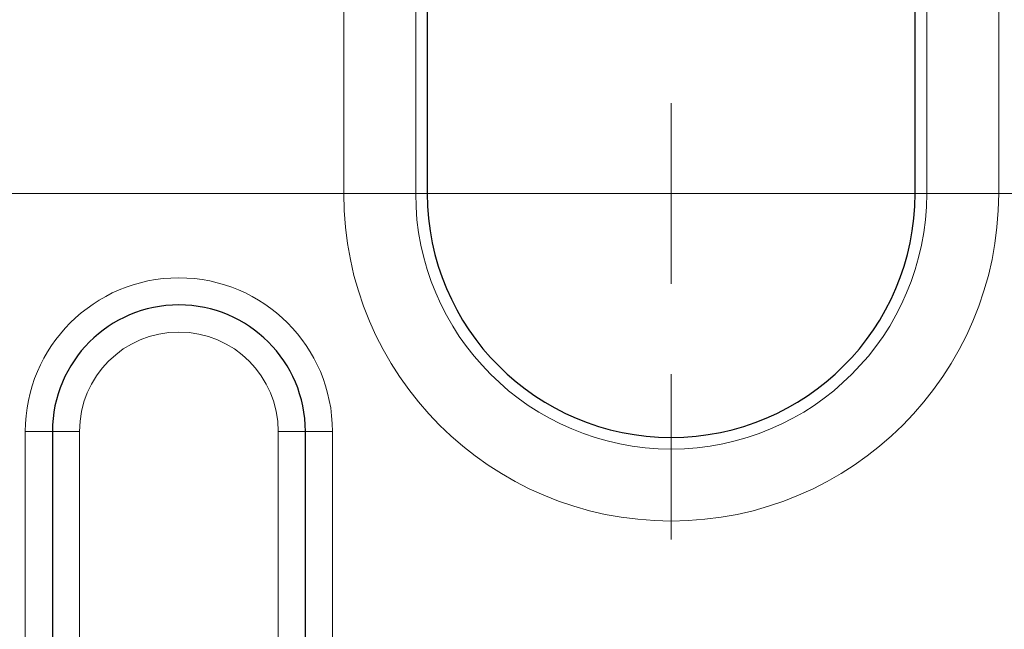
# Model space of a CAD drawing. Units: millimetres. Extents: x 0 to 420, y 0 to 297.
# Drawn here: x 292 to 306, y 129 to 137 of the extents above; entities that cross this region are included whole.
import ezdxf

# ---------------------------------------------------------------- set-up
doc = ezdxf.new("R2010")
doc.units = ezdxf.units.MM
doc.linetypes.add('CENTERX2', pattern=[20.32, 12.7, -2.54, 2.54, -2.54])

# ---------------------------------------------------------------- blocks, each defined once
blk = doc.blocks.new('SW_CENTERMARKSYMBOL_5')
at = {"color": 0, "linetype": 'Continuous', "lineweight": 18}
blk.add_line((-24.75, 0), (-22.464, 0), dxfattribs=at)
at = {"color": 0, "linetype": 'CENTERX2', "lineweight": 18}
blk.add_line((-24.75, 0), (-2.5, 0), dxfattribs=at)
blk = doc.blocks.new('SW_CENTERMARKSYMBOL_6')
at = {"color": 0, "linetype": 'Continuous', "lineweight": 18}
blk.add_line((-24.75, 0), (-22.464, 0), dxfattribs=at)
at = {"color": 0, "linetype": 'CENTERX2', "lineweight": 18}
for p, q in [((-24.75, 0), (-2.5, 0)), ((24.75, 0), (-24.75, 0))]:
    blk.add_line(p, q, dxfattribs=at)
blk = doc.blocks.new('SW_CENTERMARKSYMBOL_7')
at = {"color": 0, "linetype": 'Continuous', "lineweight": 18}
for p, q in [((0, -26.959), (0, -25.709)), ((-2.5, -26.959), (-4.786, -26.959)), ((0, -26.959), (-1.25, -26.959)), ((0, -26.959), (0, -28.209)), ((0, -26.959), (1.25, -26.959)), ((2.5, -26.959), (4.786, -26.959)), ((0, -29.459), (0, -31.744))]:
    blk.add_line(p, q, dxfattribs=at)
at = {"color": 0, "linetype": 'CENTERX2', "lineweight": 18}
for p, q in [((-24.75, -26.959), (-2.5, -26.959)), ((2.5, -26.959), (24.75, -26.959))]:
    blk.add_line(p, q, dxfattribs=at)
blk = doc.blocks.new('SW_CENTERMARKSYMBOL_8')
at = {"color": 0, "linetype": 'Continuous', "lineweight": 18}
for p, q in [((0, 0), (0, 1.25)), ((-2.5, 0), (-4.786, 0)), ((0, 0), (-1.25, 0)), ((0, 0), (0, -1.25)), ((0, 0), (1.25, 0)), ((2.5, 0), (4.786, 0)), ((0, -2.5), (0, -4.786))]:
    blk.add_line(p, q, dxfattribs=at)
at = {"color": 0, "linetype": 'CENTERX2', "lineweight": 18}
for p, q in [((-24.75, 0), (-2.5, 0)), ((24.75, 0), (-24.75, 0)), ((2.5, 0), (24.75, 0))]:
    blk.add_line(p, q, dxfattribs=at)

msp = doc.modelspace()

# ---------------------------------------------------------------- linework, layer by layer
at = {"color": 8, "linetype": 'Continuous', "lineweight": 18}
for p, q in [((296.3784, 134.6869), (296.3784, 161.6455)), ((297.3746, 161.6455), (297.3746, 134.6869)), ((304.4461, 134.6869), (304.4461, 161.6455)), ((305.4423, 161.6455), (305.4423, 134.6869)), ((297.3746, 134.6869), (296.3784, 134.6869)), ((297.3746, 134.6869), (297.5354, 134.6869)), ((304.4461, 134.6869), (304.2854, 134.6869)), ((304.4461, 134.6869), (305.4423, 134.6869)), ((291.9729, 131.3955), (292.3479, 131.3955)), ((291.9729, 126.8955), (291.9729, 131.3955)), ((292.7229, 131.3955), (292.3479, 131.3955)), ((292.7229, 131.3955), (292.7229, 126.8955)), ((295.8479, 131.3955), (295.4729, 131.3955)), ((295.4729, 126.8955), (295.4729, 131.3955)), ((296.2229, 131.3955), (295.8479, 131.3955)), ((296.2229, 131.3955), (296.2229, 126.8955))]:
    msp.add_line(p, q, dxfattribs=at)
at = {"color": 7, "linetype": 'Continuous', "lineweight": 25}
for p, q in [((297.5354, 161.6455), (297.5354, 134.6869)), ((304.2854, 134.6869), (304.2854, 161.6455)), ((292.3479, 131.3955), (292.3479, 126.8955)), ((295.8479, 126.8955), (295.8479, 131.3955))]:
    msp.add_line(p, q, dxfattribs=at)
at = {"color": 8, "linetype": 'Continuous', "lineweight": 18}
for centre, radius, start, end in [((300.9104, 134.6869), 4.5319, 180, 0), ((300.9104, 134.6869), 3.5357, 180, 0), ((294.0979, 131.3955), 2.125, 0, 180), ((294.0979, 131.3955), 1.375, 0, 180)]:
    msp.add_arc(centre, radius, start, end, dxfattribs=at)
at = {"color": 7, "linetype": 'Continuous', "lineweight": 25}
for centre, radius, start, end in [((300.9104, 134.6869), 3.375, 180, 0), ((294.0979, 131.3955), 1.75, 0, 180)]:
    msp.add_arc(centre, radius, start, end, dxfattribs=at)

# ---------------------------------------------------------------- block references
at = {"color": 7, "linetype": 'Continuous', "lineweight": 0}
for name, p in [('SW_CENTERMARKSYMBOL_7', (300.9104, 161.6455)), ('SW_CENTERMARKSYMBOL_8', (300.9104, 134.6869)), ('SW_CENTERMARKSYMBOL_5', (314.5354, 134.6869)), ('SW_CENTERMARKSYMBOL_6', (314.5354, 134.6869))]:
    msp.add_blockref(name, p, dxfattribs=at)

doc.saveas('drawing.dxf')
